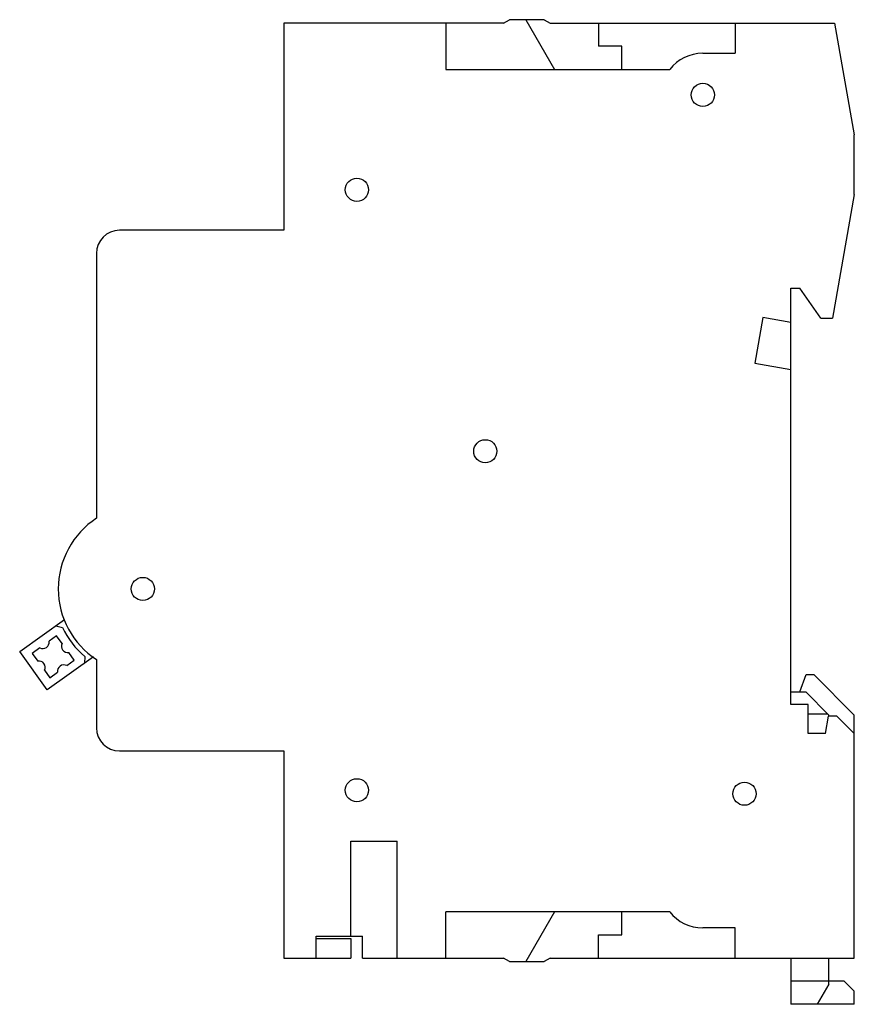
# Model space of a CAD drawing. Units: millimetres. Extents: x 10.3 to 82.4, y 21.9 to 107.
import ezdxf

# ---------------------------------------------------------------- set-up
doc = ezdxf.new("R2010")
doc.units = ezdxf.units.MM
doc.header["$LTSCALE"] = 8.406101
doc.layers.get('0').update_dxf_attribs({"linetype": 'CONTINUOUS'})

msp = doc.modelspace()

# ---------------------------------------------------------------- linework, layer by layer
at = {"color": 7, "linetype": 'Continuous'}
for p, q in [((33.147, 106.729), (33.147, 88.829)), ((52.128, 106.729), (33.147, 106.729)), ((47.147, 106.729), (47.147, 102.729)), ((52.128, 106.729), (52.647, 107.029)), ((55.647, 107.029), (52.647, 107.029)), ((54.047, 107.029), (56.53, 102.729)), ((55.647, 107.029), (56.167, 106.729)), ((56.167, 106.729), (80.747, 106.729)), ((60.347, 106.729), (60.347, 104.729)), ((72.147, 106.729), (72.147, 104.129)), ((80.747, 106.729), (82.447, 97.087)), ((62.347, 104.729), (60.347, 104.729)), ((62.347, 102.729), (62.347, 104.729)), ((69.347, 104.129), (72.147, 104.129)), ((47.147, 102.729), (66.498, 102.729)), ((82.447, 91.929), (82.447, 97.087)), ((82.447, 91.929), (80.56, 81.229)), ((33.147, 88.829), (18.947, 88.829)), ((16.947, 86.829), (16.947, 63.935)), ((76.947, 83.829), (77.747, 83.829)), ((76.947, 47.829), (76.947, 83.829)), ((79.568, 81.229), (77.747, 83.829)), ((74.539, 81.296), (73.84, 77.332)), ((76.947, 80.871), (74.539, 81.296)), ((79.568, 81.229), (80.56, 81.229)), ((73.84, 77.332), (76.947, 76.784)), ((10.313, 52.41), (14.179, 55.182)), ((13.425, 54.642), (14.006, 54.495)), ((13.505, 53.781), (12.849, 53.305)), ((13.981, 53.125), (13.505, 53.781)), ((12.685, 49.103), (10.313, 52.41)), ((12.058, 52.73), (11.401, 52.253)), ((11.401, 52.253), (11.878, 51.598)), ((16.69, 51.975), (12.685, 49.103)), ((15.033, 51.678), (14.557, 52.333)), ((15.939, 51.98), (15.912, 51.417)), ((14.377, 51.201), (15.033, 51.678)), ((16.947, 51.722), (16.947, 45.829)), ((12.453, 50.805), (12.93, 50.149)), ((12.93, 50.149), (13.585, 50.626)), ((77.747, 48.929), (78.293, 50.429)), ((78.293, 50.429), (78.947, 50.429)), ((78.947, 50.429), (82.447, 46.929)), ((76.947, 48.929), (78.247, 48.929)), ((78.247, 48.929), (80.247, 46.929)), ((78.447, 47.829), (76.947, 47.829)), ((78.447, 45.329), (78.447, 47.829)), ((78.447, 47.031), (80.145, 47.031)), ((79.947, 45.329), (80.212, 46.829)), ((80.947, 46.829), (80.212, 46.829)), ((80.247, 46.829), (80.247, 46.929)), ((80.947, 46.829), (82.447, 45.329)), ((82.447, 25.929), (82.447, 46.929)), ((79.947, 45.329), (78.447, 45.329)), ((18.947, 43.829), (33.147, 43.829)), ((33.147, 43.829), (33.147, 25.929)), ((38.947, 36.029), (42.947, 36.029)), ((38.947, 27.829), (38.947, 36.029)), ((42.947, 25.929), (42.947, 36.029)), ((66.498, 29.929), (47.147, 29.929)), ((47.147, 25.929), (47.147, 29.929)), ((56.53, 29.929), (54.047, 25.629)), ((62.347, 27.929), (62.347, 29.929)), ((72.147, 28.529), (69.347, 28.529)), ((72.147, 25.929), (72.147, 28.529)), ((35.947, 27.829), (39.947, 27.829)), ((35.947, 25.929), (35.947, 27.829)), ((35.947, 27.629), (38.947, 27.629)), ((38.947, 27.629), (38.947, 25.929)), ((39.947, 25.929), (39.947, 27.829)), ((60.347, 27.929), (62.347, 27.929)), ((60.347, 25.929), (60.347, 27.929)), ((33.147, 25.929), (38.947, 25.929)), ((39.947, 25.929), (52.128, 25.929)), ((52.647, 25.629), (52.128, 25.929)), ((52.647, 25.629), (55.647, 25.629)), ((56.167, 25.929), (55.647, 25.629)), ((56.167, 25.929), (82.447, 25.929)), ((76.947, 25.929), (76.947, 21.929)), ((80.247, 23.661), (80.247, 25.929)), ((81.578, 23.93), (76.947, 23.929)), ((81.578, 23.93), (82.447, 23.061)), ((80.247, 23.661), (79.247, 21.929)), ((82.447, 21.929), (82.447, 23.061)), ((82.447, 21.929), (76.947, 21.929))]:
    msp.add_line(p, q, dxfattribs=at)
for centre in [(69.356, 100.529), (39.456, 92.329), (50.556, 69.729), (20.956, 57.829), (39.456, 40.429), (72.956, 40.129)]:
    msp.add_circle(centre, 1, dxfattribs=at)
for centre, radius, start, end in [((69.347, 100.529), 3.6, 90, 142.33011), ((18.947, 86.829), 2, 90, 180), ((20.947, 57.829), 7.3, 123.22616, 236.77384), ((20.947, 57.829), 7.7, 205.65368, 229.42907), ((12.306, 53.219), 0.55, 243.09482, 8.96431), ((14.471, 52.876), 0.55, 153.05282, 278.96431), ((11.963, 51.054), 0.55, 333.05282, 98.96431), ((14.128, 50.711), 0.55, 63.09482, 188.96431), ((18.947, 45.829), 2, 180, 270), ((69.347, 32.129), 3.6, 217.66989, 270)]:
    msp.add_arc(centre, radius, start, end, dxfattribs=at)

doc.saveas('drawing.dxf')
